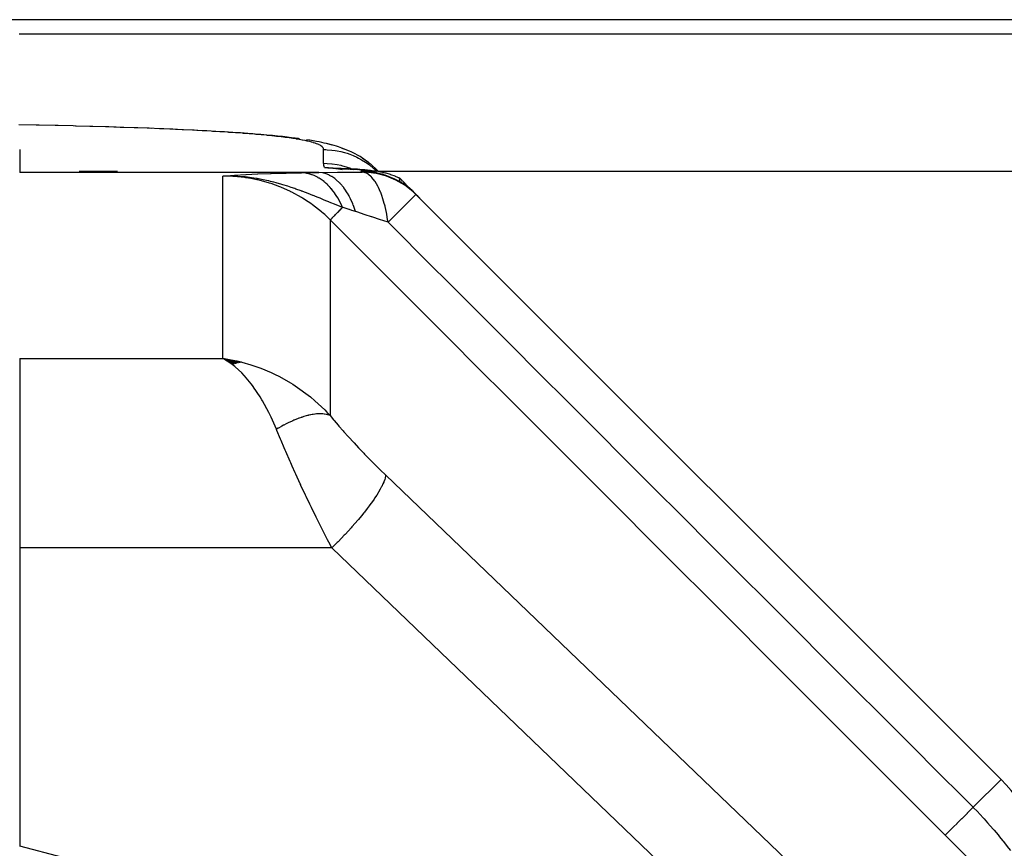
# Model space of a CAD drawing. Units: millimetres. Extents: x -303 to 494, y -355 to 355.
# Drawn here: x 47 to 60, y -206 to -196 of the extents above; entities that cross this region are included whole.
import ezdxf

# ---------------------------------------------------------------- set-up
doc = ezdxf.new("R2010")
doc.units = ezdxf.units.MM
doc.linetypes.add('DASHED', pattern=[9.652, 8.128, -1.524])
doc.layers.add('nevidi', color=4, linetype='DASHED')

msp = doc.modelspace()

# ---------------------------------------------------------------- linework, layer by layer
at = {"color": 2}
for p, q in [((60.5, -195.5), (40, -195.5)), ((46.993, -195.688), (60.5, -195.688)), ((47.505, -196.894), (47.469, -196.893)), ((48.555, -196.924), (48.507, -196.923)), ((48.73, -196.931), (48.679, -196.929)), ((50.668, -197.065), (50.627, -197.06)), ((51.11, -197.15), (51.036, -197.131)), ((51.32, -197.222), (51.236, -197.19)), ((51.124, -197.453), (51.139, -197.455)), ((51.216, -197.461), (51.318, -197.465)), ((51.232, -197.461), (51.333, -197.466)), ((51.249, -197.462), (51.348, -197.466)), ((51.266, -197.463), (51.364, -197.467)), ((51.283, -197.463), (51.38, -197.467)), ((51.3, -197.464), (51.396, -197.468)), ((51.318, -197.465), (51.412, -197.469)), ((51.336, -197.465), (51.429, -197.469)), ((51.354, -197.466), (51.445, -197.47)), ((51.488, -197.489), (51.569, -197.489)), ((51.519, -197.507), (51.506, -197.506)), ((51.579, -197.482), (51.635, -197.49)), ((51.586, -197.484), (51.68, -197.495)), ((51.782, -197.523), (51.781, -197.523)), ((52.147, -197.735), (52.177, -197.765)), ((52.213, -197.799), (52.212, -197.8)), ((59.914, -205.5), (52.213, -197.799)), ((52.213, -197.799), (59.914, -205.5)), ((49.92, -200.009), (49.672, -199.96)), ((49.915, -200.01), (49.672, -199.96)), ((49.91, -200.01), (49.672, -199.96)), ((49.904, -200.011), (49.672, -199.96)), ((49.899, -200.012), (49.672, -199.96)), ((49.894, -200.013), (49.672, -199.96)), ((49.889, -200.014), (49.672, -199.96)), ((49.884, -200.015), (49.672, -199.96)), ((49.879, -200.016), (49.672, -199.96)), ((49.874, -200.017), (49.672, -199.96)), ((49.868, -200.019), (49.672, -199.96)), ((49.863, -200.02), (49.672, -199.96)), ((49.858, -200.021), (49.672, -199.96)), ((49.853, -200.023), (49.672, -199.96)), ((49.848, -200.024), (49.672, -199.96)), ((49.843, -200.025), (49.672, -199.96)), ((49.838, -200.027), (49.672, -199.96)), ((49.832, -200.028), (49.672, -199.96)), ((49.827, -200.03), (49.672, -199.96)), ((49.822, -200.032), (49.672, -199.96)), ((49.817, -200.033), (49.672, -199.96)), ((49.812, -200.035), (49.672, -199.96)), ((49.711, -199.982), (49.705, -199.979)), ((49.806, -200.037), (49.709, -199.982)), ((49.801, -200.039), (49.744, -200.004))]:
    msp.add_line(p, q, dxfattribs=at)
for points in [[(47.255, -196.889), (47.252, -196.888), (47.218, -196.888)], [(48.37, -196.918), (48.173, -196.912), (47.964, -196.906), (47.742, -196.9), (47.703, -196.899)], [(49.157, -196.949), (49.049, -196.944), (48.895, -196.937), (48.842, -196.935)], [(50.07, -197.003), (50.001, -196.998), (49.906, -196.991), (49.805, -196.984), (49.697, -196.977), (49.583, -196.97), (49.461, -196.964), (49.332, -196.957), (49.297, -196.955)], [(50.681, -197.067), (50.627, -197.06), (50.575, -197.053), (50.519, -197.046), (50.458, -197.039), (50.394, -197.032), (50.325, -197.025), (50.251, -197.018), (50.173, -197.011), (50.09, -197.005)], [(51.721, -197.5), (51.716, -197.495), (51.705, -197.482), (51.619, -197.402), (51.605, -197.391), (51.511, -197.323), (51.496, -197.313), (51.48, -197.303), (51.379, -197.249), (51.362, -197.24), (51.342, -197.231), (51.238, -197.19), (51.217, -197.182), (51.194, -197.174), (51.168, -197.166), (51.14, -197.158), (51.037, -197.131), (51.008, -197.124), (50.976, -197.116), (50.941, -197.109), (50.904, -197.102), (50.863, -197.094), (50.82, -197.087), (50.773, -197.08)], [(51.605, -197.391), (51.59, -197.38), (51.507, -197.321)], [(51.162, -197.458), (51.168, -197.458), (51.176, -197.459), (51.185, -197.459), (51.195, -197.46), (51.205, -197.46), (51.215, -197.461), (51.226, -197.461), (51.238, -197.462), (51.25, -197.463), (51.263, -197.463), (51.276, -197.464), (51.289, -197.464), (51.303, -197.465)], [(51.372, -197.467), (51.462, -197.47), (51.478, -197.471), (51.494, -197.471)], [(51.488, -197.489), (51.538, -197.49), (51.675, -197.506), (51.807, -197.541), (51.934, -197.593), (52.002, -197.63)], [(52.177, -197.765), (52.069, -197.68), (51.951, -197.611), (51.825, -197.558), (51.692, -197.524), (51.556, -197.507), (51.506, -197.506)], [(51.52, -197.472), (51.535, -197.473), (51.543, -197.473), (51.611, -197.48)], [(52, -197.586), (51.945, -197.562), (51.941, -197.56), (51.885, -197.54), (51.879, -197.538), (51.822, -197.521), (51.815, -197.519), (51.759, -197.507), (51.75, -197.505), (51.694, -197.496), (51.684, -197.495), (51.629, -197.49), (51.617, -197.49), (51.569, -197.489)], [(51.602, -197.486), (51.688, -197.495), (51.694, -197.496)], [(52.002, -197.63), (52.001, -197.616), (52, -197.586)], [(52.182, -197.768), (52.157, -197.743), (52.137, -197.722), (52.134, -197.72), (52.133, -197.718), (52.131, -197.716), (52.127, -197.712), (52.105, -197.691), (52.087, -197.672), (52.085, -197.67), (52.083, -197.669), (52.081, -197.666), (52.078, -197.663), (52.059, -197.644), (52.045, -197.63), (52.042, -197.627), (52.04, -197.625), (52.039, -197.625), (52.039, -197.624), (52.023, -197.608), (52.014, -197.6), (52.013, -197.598), (52.012, -197.598), (52.01, -197.596), (52.009, -197.594), (52.003, -197.588), (52, -197.586)], [(52.002, -197.63), (52.005, -197.632), (52.008, -197.634), (52.012, -197.636), (52.02, -197.64), (52.03, -197.646), (52.035, -197.649), (52.04, -197.652), (52.046, -197.656), (52.052, -197.66), (52.065, -197.669), (52.071, -197.673), (52.079, -197.679), (52.092, -197.688), (52.102, -197.697), (52.113, -197.705), (52.127, -197.717), (52.135, -197.724), (52.141, -197.729), (52.147, -197.735)], [(52.135, -197.72), (52.144, -197.728), (52.153, -197.737)], [(52.24, -197.822), (52.257, -197.84), (52.264, -197.849)], [(49.672, -199.96), (49.771, -199.976), (49.856, -199.992), (49.924, -200.008)], [(49.465, -207.662), (49.305, -207.515), (48.773, -207.112), (48.191, -206.781), (47.567, -206.528), (47, -206.377)]]:
    msp.add_lwpolyline(points, dxfattribs=at)
for centre, radius, start, end in [((51.506, -198.506), 1, 45, 89.2441), ((58.5, -206.914), 2, 0, 45)]:
    msp.add_arc(centre, radius, start, end, dxfattribs=at)
at = {"layer": 'nevidi', "color": 7, "linetype": 'Continuous'}
for p, q in [((47, -197.21), (47, -197.511)), ((51, -197.39), (51, -197.21)), ((51.162, -197.458), (51.164, -197.458)), ((50.935, -197.511), (47, -197.511)), ((48.289, -197.5), (47.783, -197.5)), ((49.672, -199.96), (49.672, -197.558)), ((51.506, -197.506), (51.488, -197.489)), ((51.567, -197.567), (51.569, -197.568)), ((66.5, -197.5), (51.719, -197.5)), ((52.212, -197.8), (51.847, -198.165)), ((51.933, -198.033), (51.933, -198.034)), ((51.086, -198.135), (51.086, -200.712)), ((47, -199.96), (49.672, -199.96)), ((47, -199.96), (47, -202.453)), ((49.705, -199.979), (49.672, -199.96)), ((47, -202.453), (47, -206.377)), ((51.106, -202.453), (47, -202.453)), ((59.914, -205.5), (59.547, -205.867))]:
    msp.add_line(p, q, dxfattribs=at)
for points in [[(51, -197.21), (51, -197.208), (51, -197.207), (50.999, -197.201), (50.999, -197.2), (50.997, -197.194), (50.997, -197.194), (50.994, -197.188), (50.993, -197.187), (50.989, -197.181), (50.988, -197.18), (50.982, -197.174), (50.981, -197.173), (50.974, -197.167), (50.973, -197.166), (50.965, -197.16), (50.963, -197.159), (50.953, -197.153), (50.952, -197.152), (50.94, -197.146), (50.938, -197.145), (50.925, -197.139), (50.923, -197.138), (50.908, -197.133), (50.905, -197.132), (50.888, -197.126), (50.885, -197.125), (50.867, -197.119), (50.863, -197.118), (50.843, -197.112), (50.839, -197.111), (50.816, -197.105), (50.812, -197.104), (50.787, -197.098), (50.783, -197.097), (50.756, -197.091), (50.751, -197.09), (50.721, -197.085), (50.716, -197.084), (50.683, -197.078), (50.678, -197.077), (50.643, -197.071), (50.637, -197.07), (50.599, -197.064), (50.593, -197.063), (50.552, -197.057), (50.545, -197.056), (50.501, -197.051), (50.494, -197.05), (50.447, -197.044), (50.439, -197.043), (50.388, -197.037), (50.38, -197.036), (50.326, -197.03), (50.317, -197.029), (50.259, -197.023), (50.249, -197.022), (50.188, -197.017), (50.177, -197.016), (50.112, -197.01), (50.1, -197.009), (50.03, -197.003), (50.019, -197.002), (49.944, -196.996), (49.931, -196.995), (49.851, -196.99), (49.838, -196.989), (49.753, -196.983), (49.739, -196.982), (49.648, -196.976), (49.633, -196.975), (49.536, -196.97), (49.52, -196.969), (49.418, -196.963), (49.4, -196.962), (49.291, -196.956), (49.273, -196.955), (49.157, -196.95), (49.138, -196.949), (49.015, -196.943), (48.994, -196.942), (48.864, -196.937), (48.842, -196.936), (48.703, -196.93), (48.679, -196.929), (48.531, -196.924), (48.507, -196.923), (48.35, -196.918), (48.323, -196.917), (48.157, -196.912), (48.129, -196.911), (47.952, -196.906), (47.922, -196.905), (47.734, -196.9), (47.703, -196.899), (47.503, -196.894), (47.469, -196.893), (47.255, -196.889), (47.218, -196.888), (46.989, -196.883)], [(51, -197.21), (51.029, -197.21), (51.047, -197.211), (51.106, -197.216), (51.152, -197.221), (51.18, -197.226), (51.228, -197.236), (51.273, -197.248), (51.31, -197.259), (51.346, -197.272), (51.389, -197.289), (51.435, -197.309), (51.459, -197.321), (51.5, -197.344), (51.551, -197.376), (51.565, -197.385), (51.603, -197.412), (51.658, -197.457), (51.662, -197.46), (51.696, -197.492), (51.701, -197.497)], [(51.009, -197.444), (51.006, -197.433), (51.006, -197.431), (51.003, -197.419), (51.003, -197.417), (51.001, -197.405), (51.001, -197.403), (51, -197.391), (51, -197.39)], [(51, -197.39), (51.047, -197.391), (51.106, -197.396), (51.111, -197.396), (51.18, -197.407), (51.227, -197.417), (51.233, -197.418), (51.31, -197.44), (51.346, -197.452), (51.35, -197.454), (51.393, -197.473)], [(51.057, -197.452), (51.034, -197.45), (51.031, -197.449), (51.016, -197.447), (51.014, -197.447), (51.009, -197.444), (51.009, -197.444)], [(51.009, -197.444), (51.104, -197.449), (51.11, -197.449), (51.119, -197.451), (51.123, -197.451), (51.161, -197.457)], [(51.478, -197.471), (51.475, -197.471), (51.472, -197.471), (51.471, -197.471), (51.47, -197.471), (51.467, -197.47), (51.462, -197.47), (51.458, -197.47), (51.456, -197.47), (51.45, -197.47), (51.444, -197.469), (51.442, -197.469), (51.44, -197.469), (51.438, -197.469), (51.432, -197.469), (51.426, -197.469), (51.423, -197.469), (51.419, -197.468), (51.412, -197.468), (51.408, -197.468), (51.406, -197.468), (51.405, -197.468), (51.399, -197.468), (51.392, -197.467), (51.39, -197.467), (51.388, -197.467), (51.385, -197.467), (51.378, -197.467), (51.372, -197.467), (51.37, -197.467), (51.364, -197.466), (51.357, -197.466), (51.354, -197.466), (51.352, -197.466), (51.35, -197.466), (51.344, -197.466), (51.337, -197.465), (51.336, -197.465), (51.334, -197.465), (51.33, -197.465), (51.323, -197.465), (51.318, -197.465), (51.316, -197.465), (51.31, -197.464), (51.303, -197.464), (51.3, -197.464), (51.298, -197.464), (51.296, -197.464), (51.289, -197.464), (51.283, -197.463), (51.281, -197.463), (51.276, -197.463), (51.27, -197.463), (51.266, -197.463), (51.263, -197.463), (51.263, -197.463), (51.257, -197.462), (51.25, -197.462), (51.249, -197.462), (51.247, -197.462), (51.244, -197.462), (51.238, -197.462), (51.232, -197.461), (51.23, -197.461), (51.226, -197.461), (51.22, -197.461), (51.216, -197.461), (51.214, -197.461), (51.214, -197.461), (51.208, -197.46), (51.202, -197.46), (51.201, -197.46), (51.199, -197.46), (51.196, -197.46), (51.19, -197.46), (51.186, -197.459), (51.184, -197.459), (51.179, -197.459), (51.173, -197.459), (51.171, -197.459), (51.17, -197.459), (51.168, -197.459), (51.163, -197.458), (51.157, -197.458), (51.156, -197.458), (51.152, -197.458), (51.147, -197.458), (51.144, -197.457), (51.142, -197.457), (51.142, -197.457), (51.137, -197.457), (51.132, -197.457), (51.131, -197.457), (51.129, -197.457), (51.127, -197.456), (51.122, -197.456), (51.118, -197.456), (51.117, -197.456), (51.113, -197.456), (51.108, -197.455), (51.106, -197.455), (51.105, -197.455), (51.104, -197.455), (51.1, -197.455), (51.095, -197.455), (51.095, -197.455), (51.094, -197.455), (51.091, -197.454), (51.087, -197.454), (51.084, -197.454), (51.083, -197.454), (51.079, -197.454), (51.075, -197.453), (51.074, -197.453), (51.073, -197.453), (51.071, -197.453), (51.068, -197.453), (51.065, -197.453), (51.063, -197.452), (51.057, -197.452)], [(51.057, -197.452), (51.081, -197.452), (51.159, -197.457), (51.162, -197.458)], [(51.165, -197.458), (51.22, -197.467), (51.225, -197.469), (51.244, -197.473)], [(49.672, -197.558), (49.825, -197.548), (49.83, -197.548), (49.974, -197.539), (49.979, -197.539), (50.129, -197.531), (50.136, -197.531), (50.302, -197.524), (50.31, -197.524), (50.495, -197.519), (50.505, -197.519), (50.707, -197.515)], [(51.086, -198.135), (51.014, -198.066), (50.98, -198.037), (50.97, -198.028), (50.854, -197.937), (50.843, -197.929), (50.798, -197.897), (50.721, -197.848), (50.709, -197.841), (50.582, -197.771), (50.57, -197.765), (50.562, -197.761), (50.438, -197.705), (50.425, -197.7), (50.309, -197.658), (50.287, -197.651), (50.274, -197.647), (50.132, -197.609), (50.119, -197.606), (50.043, -197.591), (49.976, -197.58), (49.962, -197.578), (49.817, -197.562), (49.803, -197.562), (49.771, -197.56), (49.672, -197.558)], [(51.25, -197.971), (51.186, -197.946), (51.131, -197.924), (51.13, -197.923), (51.107, -197.914), (51.072, -197.9), (51.068, -197.898), (51.03, -197.883), (51, -197.87), (50.953, -197.851), (50.93, -197.842), (50.892, -197.827), (50.875, -197.82), (50.861, -197.814), (50.858, -197.813), (50.797, -197.789), (50.727, -197.762), (50.717, -197.759), (50.708, -197.755), (50.703, -197.754), (50.636, -197.729), (50.622, -197.724), (50.571, -197.707), (50.552, -197.7), (50.528, -197.692), (50.465, -197.673), (50.437, -197.664), (50.419, -197.659), (50.374, -197.647), (50.346, -197.639), (50.3, -197.628), (50.28, -197.623), (50.268, -197.62), (50.182, -197.602), (50.123, -197.592), (50.117, -197.591), (50.081, -197.585), (50.023, -197.577), (50, -197.574), (49.977, -197.571), (49.966, -197.57), (49.87, -197.562), (49.813, -197.559), (49.762, -197.558), (49.672, -197.558)], [(50.707, -197.515), (50.809, -197.513), (50.819, -197.513), (50.927, -197.511), (50.935, -197.511)], [(51.25, -197.971), (51.24, -197.949), (51.239, -197.947), (51.223, -197.914), (51.222, -197.911), (51.205, -197.88), (51.205, -197.879), (51.204, -197.877), (51.203, -197.877), (51.186, -197.847), (51.185, -197.845), (51.166, -197.815), (51.165, -197.813), (51.148, -197.788), (51.146, -197.786), (51.146, -197.785), (51.145, -197.783), (51.125, -197.756), (51.123, -197.754), (51.102, -197.728), (51.101, -197.727), (51.084, -197.707), (51.083, -197.706), (51.08, -197.702), (51.078, -197.701), (51.056, -197.678), (51.054, -197.676), (51.032, -197.655), (51.03, -197.653), (51.014, -197.64), (51.013, -197.638), (51.007, -197.633), (51.005, -197.632), (50.982, -197.614), (50.98, -197.613), (50.956, -197.596), (50.954, -197.595), (50.94, -197.586), (50.938, -197.585), (50.929, -197.58), (50.928, -197.579), (50.902, -197.565), (50.901, -197.564), (50.875, -197.553), (50.873, -197.552), (50.862, -197.547), (50.86, -197.546), (50.848, -197.542), (50.846, -197.541), (50.82, -197.533), (50.818, -197.532), (50.792, -197.525), (50.79, -197.525), (50.781, -197.523), (50.78, -197.523), (50.764, -197.52), (50.762, -197.52), (50.736, -197.516), (50.734, -197.516), (50.707, -197.515), (50.707, -197.515)], [(50.935, -197.511), (51.181, -197.509), (51.212, -197.509), (51.48, -197.506), (51.506, -197.506)], [(51.42, -198.026), (51.391, -197.944), (51.39, -197.942), (51.384, -197.925), (51.383, -197.923), (51.354, -197.859), (51.353, -197.857), (51.335, -197.822), (51.334, -197.82), (51.312, -197.782), (51.311, -197.78), (51.279, -197.731), (51.278, -197.73), (51.266, -197.713), (51.264, -197.711), (51.217, -197.655), (51.216, -197.653), (51.215, -197.653), (51.214, -197.652), (51.162, -197.603), (51.161, -197.602), (51.15, -197.593), (51.148, -197.592), (51.106, -197.564), (51.105, -197.563), (51.079, -197.549), (51.077, -197.548), (51.048, -197.535), (51.047, -197.534), (51.005, -197.521), (51.004, -197.521), (50.989, -197.517), (50.987, -197.517), (50.935, -197.511)], [(51.569, -197.489), (51.556, -197.487), (51.555, -197.486), (51.531, -197.484), (51.529, -197.483), (51.505, -197.481), (51.503, -197.48), (51.484, -197.478), (51.483, -197.478), (51.475, -197.475), (51.475, -197.475), (51.48, -197.472), (51.48, -197.472)], [(51.48, -197.472), (51.52, -197.473), (51.544, -197.474), (51.593, -197.479), (51.596, -197.479), (51.604, -197.48), (51.617, -197.482), (51.666, -197.49)], [(51.847, -198.165), (51.842, -198.135), (51.835, -198.096), (51.83, -198.065), (51.83, -198.062), (51.825, -198.038), (51.808, -197.958), (51.808, -197.956), (51.804, -197.942), (51.798, -197.918), (51.781, -197.86), (51.78, -197.858), (51.766, -197.815), (51.751, -197.776), (51.749, -197.771), (51.748, -197.769), (51.723, -197.711), (51.714, -197.693), (51.713, -197.692), (51.676, -197.628), (51.675, -197.628), (51.674, -197.626), (51.673, -197.624), (51.634, -197.576), (51.633, -197.575), (51.626, -197.567), (51.591, -197.538), (51.59, -197.537), (51.573, -197.526), (51.555, -197.518), (51.547, -197.514), (51.546, -197.514), (51.519, -197.507)], [(52.126, -197.711), (52.144, -197.727), (52.159, -197.741), (52.165, -197.747), (52.18, -197.761), (52.197, -197.778), (52.231, -197.815), (52.24, -197.826)], [(52.24, -197.822), (52.24, -197.822), (52.24, -197.823), (52.24, -197.826)], [(51.086, -198.135), (51.086, -198.135), (51.089, -198.132), (51.09, -198.131), (51.092, -198.129), (51.093, -198.128), (51.098, -198.123), (51.1, -198.121), (51.11, -198.111), (51.112, -198.109), (51.113, -198.108), (51.114, -198.107), (51.131, -198.09), (51.133, -198.088), (51.141, -198.08), (51.145, -198.076), (51.155, -198.066), (51.157, -198.064), (51.183, -198.038), (51.186, -198.035), (51.189, -198.032), (51.216, -198.005), (51.22, -198.001), (51.236, -197.985), (51.243, -197.978), (51.25, -197.971)], [(51.42, -198.026), (51.417, -198.025), (51.372, -198.011), (51.341, -198), (51.334, -197.998), (51.255, -197.973), (51.25, -197.971)], [(51.847, -198.165), (51.736, -198.129), (51.649, -198.1), (51.632, -198.095), (51.628, -198.093), (51.547, -198.067), (51.436, -198.031), (51.42, -198.026)], [(59.179, -206.234), (58.516, -205.571), (58.452, -205.507), (57.764, -204.819), (57.7, -204.754), (57.013, -204.066), (56.948, -204.002), (56.261, -203.313), (56.195, -203.248), (55.509, -202.561), (55.443, -202.496), (54.757, -201.808), (54.691, -201.743), (54.005, -201.056), (53.941, -200.992), (53.253, -200.303), (53.189, -200.239), (52.501, -199.551), (52.437, -199.487), (51.749, -198.798), (51.685, -198.734), (51.086, -198.135)], [(51.847, -198.165), (52.115, -198.433), (52.179, -198.497), (52.867, -199.185), (52.931, -199.249), (53.619, -199.938), (53.683, -200.002), (54.371, -200.69), (54.435, -200.754), (55.123, -201.442), (55.187, -201.507), (55.875, -202.195), (55.939, -202.259), (56.627, -202.947), (56.692, -203.011), (57.38, -203.699), (57.444, -203.764), (58.132, -204.452), (58.196, -204.516), (58.884, -205.204), (58.948, -205.268), (59.547, -205.867)], [(50.379, -200.892), (50.308, -200.731), (50.291, -200.696), (50.278, -200.67), (50.196, -200.517), (50.188, -200.504), (50.165, -200.465), (50.077, -200.335), (50.076, -200.333), (50.045, -200.292), (49.958, -200.188), (49.955, -200.185), (49.922, -200.15), (49.836, -200.07), (49.831, -200.067), (49.797, -200.04), (49.711, -199.982)], [(49.924, -200.008), (50.043, -200.042), (50.106, -200.063), (50.173, -200.087), (50.309, -200.144), (50.353, -200.165), (50.419, -200.198), (50.562, -200.278), (50.594, -200.298), (50.658, -200.34), (50.798, -200.443), (50.825, -200.465), (50.885, -200.515), (51.014, -200.636), (51.043, -200.666), (51.086, -200.712)], [(51.086, -200.712), (51.073, -200.706), (51.071, -200.706), (51.057, -200.701), (51.053, -200.7), (51.052, -200.7), (51.052, -200.699), (51.033, -200.695), (51.032, -200.695), (51.013, -200.691), (51.012, -200.691), (51.01, -200.691), (51.008, -200.691), (50.989, -200.689), (50.987, -200.689), (50.965, -200.688), (50.965, -200.688), (50.963, -200.688), (50.959, -200.687), (50.94, -200.688), (50.939, -200.688), (50.914, -200.689), (50.913, -200.689), (50.912, -200.689), (50.906, -200.69), (50.888, -200.692), (50.886, -200.692), (50.86, -200.696), (50.858, -200.696), (50.855, -200.696), (50.848, -200.698), (50.831, -200.701), (50.829, -200.701), (50.802, -200.707), (50.8, -200.708), (50.794, -200.709), (50.787, -200.711), (50.771, -200.715), (50.769, -200.716), (50.74, -200.724), (50.738, -200.725), (50.73, -200.727), (50.722, -200.73), (50.709, -200.734), (50.707, -200.735), (50.677, -200.746), (50.674, -200.746), (50.663, -200.751), (50.655, -200.754), (50.644, -200.758), (50.642, -200.759), (50.61, -200.772), (50.608, -200.773), (50.593, -200.779), (50.585, -200.783), (50.577, -200.787), (50.575, -200.788), (50.543, -200.803), (50.541, -200.804), (50.523, -200.813), (50.514, -200.817), (50.508, -200.82), (50.506, -200.821), (50.474, -200.838), (50.472, -200.839), (50.451, -200.851), (50.442, -200.855), (50.439, -200.857), (50.437, -200.858), (50.404, -200.877), (50.402, -200.878), (50.379, -200.892)], [(51.086, -200.712), (51.131, -200.766), (51.139, -200.776), (51.193, -200.839), (51.201, -200.849), (51.257, -200.913), (51.265, -200.923), (51.323, -200.987), (51.332, -200.997), (51.391, -201.062), (51.4, -201.071), (51.46, -201.136), (51.468, -201.145), (51.529, -201.208), (51.538, -201.218), (51.599, -201.281), (51.608, -201.29), (51.67, -201.352), (51.679, -201.361), (51.741, -201.422), (51.75, -201.431), (51.812, -201.492), (51.813, -201.492)], [(51.106, -202.453), (51.067, -202.377), (51.052, -202.348), (51.043, -202.33), (50.981, -202.208), (50.972, -202.189), (50.941, -202.128), (50.91, -202.066), (50.901, -202.047), (50.84, -201.922), (50.831, -201.904), (50.817, -201.875), (50.77, -201.777), (50.761, -201.758), (50.701, -201.63), (50.698, -201.623), (50.693, -201.611), (50.633, -201.482), (50.624, -201.463), (50.585, -201.375), (50.566, -201.333), (50.558, -201.314), (50.502, -201.186), (50.494, -201.167), (50.48, -201.135), (50.439, -201.039), (50.432, -201.02), (50.385, -200.908), (50.379, -200.894), (50.379, -200.892)], [(51.813, -201.492), (51.813, -201.506), (51.809, -201.529), (51.808, -201.535), (51.803, -201.553), (51.792, -201.582), (51.79, -201.589), (51.78, -201.611), (51.764, -201.645), (51.759, -201.653), (51.745, -201.68), (51.723, -201.718), (51.717, -201.728), (51.698, -201.757), (51.671, -201.799), (51.664, -201.81), (51.641, -201.842), (51.608, -201.888), (51.601, -201.898), (51.574, -201.934), (51.537, -201.981), (51.528, -201.992), (51.498, -202.029), (51.458, -202.078), (51.448, -202.089), (51.415, -202.127), (51.373, -202.176), (51.362, -202.188), (51.327, -202.226), (51.282, -202.275), (51.271, -202.286), (51.235, -202.324), (51.189, -202.371), (51.177, -202.383), (51.14, -202.42), (51.106, -202.453)], [(51.813, -201.492), (55.007, -204.56), (58.2, -207.627)], [(57.493, -208.588), (54.3, -205.52), (51.106, -202.453)], [(59.179, -206.234), (59.186, -206.227), (59.187, -206.227), (59.189, -206.225), (59.206, -206.208), (59.207, -206.206), (59.21, -206.203), (59.238, -206.176), (59.239, -206.174), (59.244, -206.17), (59.281, -206.133), (59.283, -206.131), (59.289, -206.125), (59.335, -206.079), (59.337, -206.077), (59.345, -206.069), (59.399, -206.016), (59.401, -206.013), (59.41, -206.004), (59.471, -205.943), (59.474, -205.94), (59.483, -205.931), (59.547, -205.867)], [(59.547, -205.867), (59.553, -205.874), (59.598, -205.92), (59.681, -206.008), (59.693, -206.021), (59.738, -206.07), (59.812, -206.157), (59.823, -206.169), (59.875, -206.231), (59.896, -206.257), (59.932, -206.303), (59.942, -206.315), (60.014, -206.406), (60.038, -206.437)], [(59.914, -206.963), (59.906, -206.955), (59.738, -206.79), (59.722, -206.774), (59.552, -206.605), (59.535, -206.589), (59.362, -206.417), (59.346, -206.401), (59.179, -206.234)]]:
    msp.add_lwpolyline(points, dxfattribs=at)

doc.saveas('drawing.dxf')
